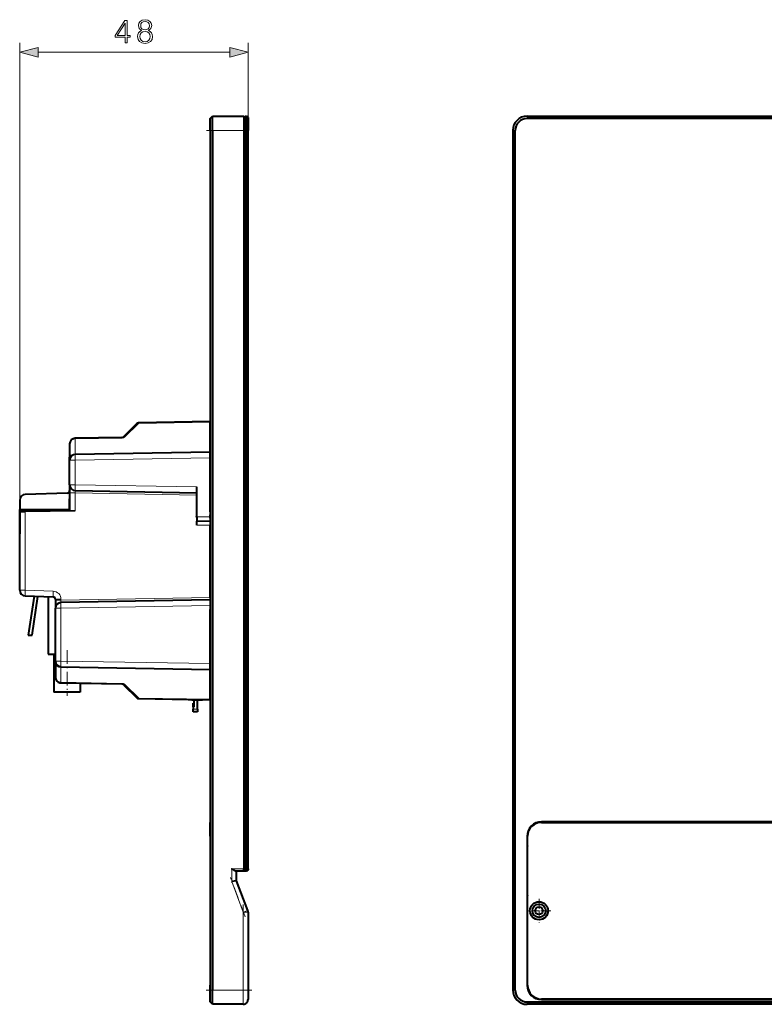
# Model space of a CAD drawing. Extents: x 0 to 420, y 0 to 297.
# Drawn here: x 224 to 302, y 61 to 165 of the extents above; entities that cross this region are included whole.
import ezdxf

# ---------------------------------------------------------------- set-up
doc = ezdxf.new("R2010")
doc.units = 0
doc.linetypes.add('DASHDOT', pattern=[18.5, 12, -3, 0.5, -3])

msp = doc.modelspace()

# ---------------------------------------------------------------- linework, layer by layer
at = {"color": 7, "lineweight": 18}
for p, q in [((223.843445, 114.050888), (223.843445, 162.142075)), ((247.843445, 154.274841), (247.843445, 162.142075)), ((225.775299, 161.142075), (245.911591, 161.142075)), ((277.16626, 154.424835), (277.16626, 154.174835)), ((243.843445, 152.925217), (244.093445, 152.926422)), ((244.093445, 152.926422), (247.393448, 152.928665)), ((247.693451, 152.924835), (247.493439, 152.924835)), ((247.843445, 152.924835), (247.693451, 152.924835)), ((275.66626, 152.926392), (275.91626, 152.925201)), ((236.311203, 122.116684), (243.843445, 122.248154)), ((234.927399, 120.73288), (236.311203, 122.116684)), ((229.682968, 120.500984), (234.582565, 120.586502)), ((229.682968, 120.500984), (229.682968, 118.931946)), ((243.843445, 119.179123), (229.682968, 118.931946)), ((229.093445, 118.266556), (229.682968, 118.266556)), ((229.682968, 118.266556), (243.843445, 118.513733)), ((229.682968, 115.660721), (229.682968, 118.266556)), ((229.668167, 115.660721), (229.093445, 115.660721)), ((229.682968, 115.660461), (229.668167, 115.660721)), ((242.443451, 115.437988), (229.682968, 115.660721)), ((229.093445, 114.810822), (229.682968, 114.810822)), ((229.682968, 114.810822), (229.682968, 112.941467)), ((229.682968, 114.810822), (242.443451, 114.588112)), ((224.432968, 112.849823), (224.432968, 107.357376)), ((243.843445, 112.313637), (242.443451, 112.313637)), ((242.443451, 111.438126), (243.843445, 111.413696)), ((224.432968, 107.357376), (224.432968, 105.682381)), ((224.432968, 105.682381), (224.432968, 104.583351)), ((224.432968, 104.583351), (223.843445, 104.583351)), ((227.36264, 104.481049), (224.432968, 104.583351)), ((228.182968, 103.631561), (227.593445, 103.631561)), ((228.182968, 103.540245), (227.593445, 103.540245)), ((243.843445, 103.813599), (228.182968, 103.540245)), ((228.182968, 103.631561), (228.182968, 103.540245)), ((228.182968, 102.690376), (227.593445, 102.690376)), ((228.182968, 102.690376), (243.843445, 102.96373)), ((228.182968, 102.690376), (228.182968, 97.136902)), ((228.182968, 97.136902), (227.593445, 97.136902)), ((243.843445, 96.863556), (228.182968, 97.136902)), ((228.182968, 96.471512), (243.843445, 96.198151)), ((228.182968, 96.471512), (228.182968, 94.902473)), ((234.582565, 94.790771), (228.182968, 94.902473)), ((236.346085, 93.225716), (234.927399, 94.644394)), ((236.346085, 93.225716), (243.843445, 93.129135)), ((241.943451, 93.097092), (241.943451, 93.063637)), ((242.068451, 92.063637), (242.543442, 92.063637)), ((246.142807, 73.954651), (246.142807, 75.294838)), ((247.393448, 75.294838), (246.142807, 75.294838)), ((247.493439, 75.294838), (247.693451, 75.294838)), ((247.693451, 75.294838), (247.843445, 75.294838)), ((247.343445, 70.734795), (246.142807, 73.954651)), ((247.811935, 70.909485), (247.343445, 70.734795)), ((247.343445, 70.734795), (247.343445, 62.544838)), ((247.343445, 70.734795), (247.843445, 70.734795)), ((243.843445, 62.544838), (244.093445, 62.544838)), ((244.093445, 62.544838), (247.343445, 62.544838)), ((247.343445, 62.544838), (247.343445, 61.044838)), ((247.843445, 62.544838), (247.343445, 62.544838)), ((275.66626, 62.544838), (275.91626, 62.544838)), ((277.16626, 61.294838), (277.16626, 61.044838))]:
    msp.add_line(p, q, dxfattribs=at)
at = {"color": 7, "lineweight": 40}
for p, q in [((243.843445, 154.174835), (244.093445, 154.424835)), ((244.093445, 154.424835), (247.393448, 154.424835)), ((244.093445, 152.926422), (244.093445, 154.424835)), ((247.393448, 154.424835), (247.393448, 152.928665)), ((247.493439, 154.424835), (247.693451, 154.424835)), ((247.493439, 152.924835), (247.493439, 154.424835)), ((247.693451, 154.424835), (247.843445, 154.274841)), ((247.693451, 154.424835), (247.693451, 152.924835)), ((247.843445, 154.274841), (247.843445, 152.924835)), ((277.16626, 154.424835), (394.15625, 154.424835)), ((243.843445, 152.925217), (243.843445, 154.174835)), ((394.15625, 154.174835), (277.16626, 154.174835)), ((243.843445, 152.925217), (243.843445, 62.544838)), ((244.093445, 152.926422), (244.093445, 62.544838)), ((247.393448, 152.928665), (247.393448, 75.294838)), ((247.493439, 75.294838), (247.493439, 152.924835)), ((247.693451, 75.294838), (247.693451, 152.924835)), ((247.843445, 75.294838), (247.843445, 152.924835)), ((275.66626, 152.926392), (275.66626, 62.544838)), ((275.91626, 62.544838), (275.91626, 152.925201)), ((247.493439, 150.484833), (247.393448, 150.484833)), ((243.843445, 122.313637), (236.311203, 122.182159)), ((243.843445, 122.688736), (243.843445, 121.688736)), ((243.843445, 119.179123), (243.843445, 122.248154)), ((236.138779, 122.108978), (234.754974, 120.725174)), ((243.843445, 112.813637), (243.843445, 121.688736)), ((234.582565, 120.651993), (229.682968, 120.566467)), ((229.093445, 119.966553), (229.093445, 118.489197)), ((243.843445, 119.11364), (229.682968, 118.86647)), ((243.843445, 119.113632), (243.843445, 118.513725)), ((229.093445, 116.713638), (229.093445, 118.563637)), ((229.093445, 118.266556), (229.093445, 118.489197)), ((229.093445, 115.660721), (229.093445, 118.266556)), ((243.843445, 118.763641), (243.843445, 118.61364)), ((243.843445, 118.513725), (243.843445, 112.313637)), ((229.093445, 115.660721), (229.093445, 114.810814)), ((229.682968, 115.060806), (242.443451, 114.838074)), ((242.443451, 112.313637), (242.443451, 115.437988)), ((223.843445, 114.050888), (223.843445, 110.498314)), ((228.852173, 114.805214), (224.422516, 114.650528)), ((229.07164, 114.180984), (229.093445, 114.181366)), ((229.093445, 112.931175), (229.07164, 114.180984)), ((229.093445, 114.810814), (229.093445, 112.931175)), ((223.843445, 113.063637), (229.043442, 113.063637)), ((223.843445, 108.063637), (223.843445, 113.063637)), ((223.862671, 112.839874), (224.432968, 112.849823)), ((223.868439, 113.038635), (229.043442, 113.038635)), ((223.868439, 112.839973), (223.868439, 113.038635)), ((229.682968, 112.941467), (224.432968, 112.849823)), ((229.043442, 113.038635), (229.043442, 113.063637)), ((229.043442, 113.038635), (229.043442, 112.930305)), ((223.862671, 107.901665), (223.862671, 112.839874)), ((242.443451, 112.313637), (242.443451, 111.838318)), ((243.843445, 111.813637), (242.443451, 111.838074)), ((242.443451, 111.438126), (242.443451, 111.837875)), ((243.843445, 112.163643), (243.843445, 112.513641)), ((243.843445, 112.313637), (243.843445, 112.163635)), ((243.843445, 112.313637), (243.843445, 111.813637)), ((243.843445, 111.813438), (243.843445, 111.413696)), ((243.843445, 103.813599), (243.843445, 111.413696)), ((223.843445, 108.528961), (223.843445, 110.498314)), ((223.843445, 107.901161), (223.843445, 108.528961)), ((223.843445, 108.063637), (223.862671, 108.063637)), ((223.843445, 107.357376), (223.843445, 107.901161)), ((223.862671, 107.901665), (223.843643, 107.901169)), ((223.843445, 105.682381), (223.843445, 107.357376)), ((223.843445, 104.583351), (223.843445, 105.682381)), ((224.422501, 103.983719), (227.352173, 103.881409)), ((225.36348, 103.950867), (224.737793, 99.873642)), ((225.156952, 99.873642), (225.745132, 103.937538)), ((226.843445, 103.899185), (226.843445, 97.873642)), ((227.59343, 103.540245), (227.593445, 102.690376)), ((227.593445, 103.631561), (227.593445, 103.540245)), ((243.843445, 103.563637), (228.182968, 103.290283)), ((243.843445, 103.813599), (243.843445, 103.563766)), ((243.843445, 103.563637), (243.843445, 102.563637)), ((243.843445, 103.563637), (243.843445, 102.96373)), ((227.593445, 97.136902), (227.593445, 102.690376)), ((243.843445, 102.96373), (243.843445, 96.863556)), ((243.843445, 93.688736), (243.843445, 102.563637)), ((227.593445, 97.188637), (227.593445, 100.938637)), ((224.737793, 99.873642), (225.156952, 99.873642)), ((226.843445, 97.873642), (227.593445, 97.873642)), ((227.443451, 97.873642), (227.443451, 93.873642)), ((227.593445, 97.136902), (227.59343, 96.914261)), ((227.593445, 96.914261), (227.593445, 95.436905)), ((228.182968, 96.536987), (243.843445, 96.263641)), ((243.843445, 96.863556), (243.843445, 96.263641)), ((228.182968, 94.83699), (234.582565, 94.725288)), ((230.193451, 94.80191), (230.193451, 93.873642)), ((234.754974, 94.6521), (236.138779, 93.268295)), ((228.818451, 93.873642), (227.443451, 93.873642)), ((230.193451, 93.873642), (228.818451, 93.873642)), ((236.311234, 93.195114), (236.327957, 93.194824)), ((236.327896, 93.194824), (241.612473, 93.102577)), ((243.843445, 93.688736), (243.843445, 92.688736)), ((243.843445, 93.129135), (243.843445, 93.657928)), ((241.543442, 93.103783), (241.793442, 93.099419)), ((241.793442, 93.063637), (241.793442, 93.099503)), ((241.943451, 93.063637), (241.793442, 93.063637)), ((241.943451, 93.063637), (242.593445, 93.063637)), ((242.168442, 92.713638), (242.068451, 92.713638)), ((242.068451, 92.313637), (242.068451, 92.713638)), ((242.168442, 92.313637), (242.068451, 92.313637)), ((242.068451, 92.313637), (242.068451, 92.063637)), ((242.168442, 92.313637), (242.168442, 93.063637)), ((242.543442, 92.063637), (242.543442, 93.063644)), ((242.551086, 93.063637), (242.851089, 93.063637)), ((242.593445, 93.063637), (242.593445, 93.087959)), ((242.593445, 93.063637), (243.043442, 93.063637)), ((243.043442, 93.063637), (243.043442, 93.082832)), ((243.043442, 93.077606), (243.843445, 93.063637)), ((243.843445, 93.129135), (243.843445, 93.075912)), ((242.068451, 91.813637), (242.068451, 92.063637)), ((242.543442, 91.813637), (242.068451, 91.813637)), ((242.543442, 92.063637), (242.543442, 91.813637)), ((243.843445, 78.724838), (243.843445, 80.174835)), ((392.65625, 80.224838), (278.66626, 80.224838)), ((278.66626, 80.174835), (392.65625, 80.174835)), ((243.843445, 78.724838), (243.843445, 63.044838)), ((277.16626, 78.724838), (277.16626, 63.044838)), ((277.216248, 63.044838), (277.216248, 78.724838)), ((247.493439, 77.884842), (247.393448, 77.884842)), ((247.443451, 77.884857), (247.443451, 75.034836)), ((247.493439, 77.884857), (247.493439, 75.034836)), ((247.393448, 75.044838), (246.575821, 75.044838)), ((246.642807, 74.044838), (246.642807, 75.044838)), ((247.393448, 75.044838), (247.393448, 75.294838)), ((247.493439, 75.034836), (247.443451, 75.034836)), ((247.493439, 75.044838), (247.493439, 75.294838)), ((247.693451, 75.044838), (247.493439, 75.044838)), ((247.693451, 75.294838), (247.693451, 75.044838)), ((247.843445, 75.194839), (247.693451, 75.044838)), ((247.843445, 75.294838), (247.843445, 75.194839)), ((246.642563, 74.044792), (246.142807, 73.954651)), ((247.811935, 70.909485), (246.642807, 74.044838)), ((247.843445, 70.734795), (247.843445, 62.544838)), ((243.843445, 61.594837), (243.843445, 63.044838)), ((243.843445, 61.294838), (243.843445, 62.544838)), ((244.093445, 61.044838), (244.093445, 62.544838)), ((247.843445, 62.544838), (247.843445, 61.544838)), ((244.093445, 61.044838), (243.843445, 61.294838)), ((277.16626, 61.294838), (394.15625, 61.294838)), ((392.65625, 61.594837), (278.66626, 61.594837)), ((278.66626, 61.544838), (392.65625, 61.544838)), ((247.343445, 61.044838), (244.093445, 61.044838)), ((394.15625, 61.044838), (277.16626, 61.044838))]:
    msp.add_line(p, q, dxfattribs=at)
at = {"color": 7, "linetype": 'DASHDOT', "lineweight": 18, "ltscale": 0.1065}
msp.add_line((243.488449, 152.924835), (247.748444, 152.924835), dxfattribs=at)
at = {"color": 7, "linetype": 'DASHDOT', "lineweight": 18, "ltscale": 0.0105}
for p, q in [((247.878448, 152.924835), (247.45845, 152.924835)), ((247.878448, 75.294838), (247.45845, 75.294838))]:
    msp.add_line(p, q, dxfattribs=at)
at = {"color": 7, "linetype": 'DASHDOT', "lineweight": 18, "ltscale": 0.042}
msp.add_line((242.303452, 112.313637), (243.983444, 112.313637), dxfattribs=at)
at = {"color": 7, "linetype": 'DASHDOT', "lineweight": 18, "ltscale": 0.120008}
msp.add_line((228.818451, 98.273666), (228.818451, 93.473358), dxfattribs=at)
at = {"color": 7, "linetype": 'DASHDOT', "lineweight": 18, "ltscale": 0.001076}
msp.add_line((241.943451, 93.060051), (241.943451, 93.103088), dxfattribs=at)
at = {"color": 7, "linetype": 'DASHDOT', "lineweight": 18, "ltscale": 0.01425}
msp.add_line((242.02095, 92.063637), (242.590942, 92.063637), dxfattribs=at)
at = {"color": 7, "linetype": 'DASHDOT', "lineweight": 18, "ltscale": 0.037519}
msp.add_line((247.518509, 75.294838), (246.017746, 75.294838), dxfattribs=at)
at = {"color": 7, "linetype": 'DASHDOT', "lineweight": 18, "ltscale": 0.040206}
msp.add_line((246.142807, 73.820633), (246.142807, 75.428856), dxfattribs=at)
at = {"color": 7, "linetype": 'DASHDOT', "lineweight": 18, "ltscale": 0.110537}
msp.add_line((247.529373, 70.236191), (245.984558, 74.379028), dxfattribs=at)
at = {"color": 7, "linetype": 'DASHDOT', "lineweight": 18, "ltscale": 0.245706}
msp.add_line((247.343445, 71.55381), (247.343445, 61.725567), dxfattribs=at)
at = {"color": 7, "linetype": 'DASHDOT', "lineweight": 18, "ltscale": 0.06175}
for p, q in [((278.41626, 72.119835), (278.41626, 69.649841)), ((279.651245, 70.884842), (277.181244, 70.884842))]:
    msp.add_line(p, q, dxfattribs=at)
at = {"color": 7, "linetype": 'DASHDOT', "lineweight": 18, "ltscale": 0.12}
msp.add_line((248.243439, 62.544838), (243.443451, 62.544838), dxfattribs=at)
at = {"color": 7, "lineweight": 18}
for points in [[(234.9189, 162.142075), (235.148376, 162.142075), (235.148376, 162.743607), (235.468277, 162.743607), (235.468277, 162.927887), (235.148376, 162.927887), (235.148376, 164.502991), (234.901505, 164.502991), (233.872299, 162.927887), (233.872299, 162.743607), (234.9189, 162.743607)], [(234.9189, 162.927887), (234.080933, 162.927887), (234.9189, 164.214386)], [(236.653244, 163.428589), (236.475922, 163.327759), (236.343796, 163.185181), (236.260345, 163.007858), (236.232529, 162.806183), (236.284683, 162.503693), (236.441147, 162.270721), (236.688019, 162.124695), (237.018341, 162.07254), (237.345184, 162.124695), (237.592056, 162.270721), (237.74852, 162.500214), (237.804153, 162.806183), (237.772858, 163.007858), (237.692886, 163.185181), (237.557281, 163.327759), (237.383438, 163.428589), (237.630295, 163.644165), (237.713745, 163.946655), (237.66507, 164.2005), (237.525986, 164.398682), (237.306931, 164.527328), (237.018341, 164.57254), (236.726273, 164.527328), (236.507217, 164.398682), (236.368134, 164.2005), (236.322937, 163.946655), (236.402908, 163.644165)], [(236.559372, 163.939713), (236.587189, 164.123993), (236.677582, 164.266556), (236.823624, 164.353485), (237.018341, 164.388245), (237.209579, 164.353485), (237.355621, 164.266556), (237.446014, 164.123993), (237.47731, 163.939713), (237.446014, 163.76239), (237.355621, 163.62677), (237.213058, 163.539856), (237.018341, 163.512024), (236.820145, 163.539856), (236.677582, 163.62677), (236.587189, 163.76239)], [(236.468964, 162.79924), (236.503738, 163.021759), (236.611526, 163.18866), (236.785385, 163.289505), (237.018341, 163.327759), (237.247833, 163.289505), (237.418198, 163.18866), (237.529465, 163.025238), (237.567719, 162.81662), (237.525986, 162.587128), (237.414719, 162.409805), (237.240875, 162.295074), (237.018341, 162.256821), (236.795807, 162.295074), (236.621964, 162.409805), (236.507217, 162.580185)], [(225.775299, 161.659714), (223.843445, 161.142075), (225.775299, 160.624435)], [(245.911591, 160.624435), (247.843445, 161.142075), (245.911591, 161.659714)]]:
    msp.add_lwpolyline(points, close=True, dxfattribs=at)
for points in [[(229.093445, 119.966553), (229.0952, 120.007538), (229.100479, 120.048317), (229.109283, 120.088676), (229.121613, 120.128403), (229.13736, 120.167252), (229.156479, 120.204979), (229.179291, 120.24202), (229.205292, 120.277306), (229.234283, 120.310593), (229.266052, 120.34166), (229.300293, 120.3703), (229.3367, 120.396332), (229.375015, 120.41964), (229.414963, 120.440094), (229.456421, 120.457672), (229.499298, 120.472336), (229.543854, 120.484146), (229.589584, 120.492905), (229.636078, 120.498535), (229.682968, 120.500984)], [(234.582565, 120.586502), (234.625275, 120.58976), (234.666534, 120.595604), (234.70433, 120.603798), (234.740662, 120.614624), (234.774506, 120.627701), (234.805237, 120.642746), (234.834778, 120.66053), (234.863785, 120.680763), (234.89595, 120.705803), (234.927399, 120.73288)], [(229.682968, 115.060806), (229.682663, 115.060699), (229.682465, 115.060501), (229.682068, 115.059799), (229.681519, 115.057999), (229.680557, 115.051743), (229.679474, 115.036133), (229.678635, 114.985977), (229.679825, 114.904144), (229.682968, 114.810822)], [(228.182968, 103.290283), (228.182724, 103.290352), (228.182556, 103.290482), (228.182236, 103.290939), (228.181778, 103.292099), (228.180954, 103.296158), (228.179962, 103.306328), (228.178802, 103.339279), (228.178711, 103.381538), (228.179459, 103.431046), (228.182968, 103.540245)], [(228.182968, 94.902481), (228.135666, 94.904884), (228.088669, 94.910614), (228.042313, 94.91964), (227.996872, 94.9319), (227.952637, 94.947342), (227.909882, 94.965866), (227.868866, 94.987358), (227.829865, 95.011711), (227.793747, 95.038269), (227.76004, 95.067276), (227.728928, 95.098587), (227.700623, 95.132019), (227.675323, 95.167358), (227.653183, 95.204407), (227.635162, 95.241074), (227.62027, 95.278847), (227.608597, 95.31752), (227.600204, 95.356888), (227.595139, 95.396751), (227.593445, 95.436905)], [(234.582565, 94.790771), (234.62149, 94.788086), (234.659454, 94.782944), (234.695389, 94.775665), (234.729782, 94.766258), (234.762878, 94.754425), (234.794724, 94.739883), (234.827957, 94.721138), (234.860199, 94.699539), (234.894516, 94.673073), (234.927399, 94.644394)]]:
    msp.add_lwpolyline(points, dxfattribs=at)
at = {"color": 7, "lineweight": 40}
msp.add_lwpolyline([(246.575821, 75.044838), (246.565201, 75.045456), (246.553894, 75.047241), (246.53891, 75.05098), (246.523071, 75.056221), (246.493683, 75.068489), (246.462585, 75.084), (246.428177, 75.10321), (246.3927, 75.124596), (246.352768, 75.150032), (246.311935, 75.177101), (246.256409, 75.215073), (246.142807, 75.294838)], dxfattribs=at)
for radius in [0.95, 0.7, 0.4]:
    msp.add_circle((278.41626, 70.884842), radius, dxfattribs=at)
for centre, radius, start, end in [((277.16626, 152.924835), 1.5, 90.000003, 179.940473), ((277.16626, 152.924835), 1.25, 90.000003, 179.983052), ((236.315567, 121.932205), 0.25, 90.999997, 135.000028), ((229.693451, 119.966553), 0.6, 90.999997, 179.999732), ((234.578201, 120.901947), 0.25, 270.999999, 315.000156), ((229.693451, 118.266556), 0.6, 90.999997, 180.000009), ((228.843445, 115.055061), 0.25, 272.00002, 0.000106), ((229.693451, 115.660721), 0.6, 179.999995, 269.000003), ((224.443451, 114.050888), 0.6, 91.998721, 179.999995), ((224.443451, 104.583351), 0.6, 179.999995, 268.000002), ((227.343445, 103.631561), 0.25, 359.999999, 88.000014), ((228.193451, 102.690376), 0.6, 90.999997, 179.999991), ((228.193451, 97.136902), 0.6, 179.999995, 269.000003), ((228.193451, 95.436905), 0.6, 180.000009, 257.686259), ((228.194214, 95.443253), 0.606369, 257.742738, 268.937323), ((234.578186, 94.475479), 0.24984, 77.189928, 88.9952), ((234.578171, 94.47525), 0.250071, 77.127159, 88.991443), ((234.578201, 94.475327), 0.25, 58.598283, 77.122664), ((234.578506, 94.475723), 0.249503, 44.985146, 58.608467), ((236.315567, 93.445076), 0.25, 225, 269.009142), ((236.238922, 93.389236), 0.195382, 281.54482, 303.23789), ((245.266418, 306.130524), 213.059325, 269.017441, 269.617329), ((278.66626, 78.724838), 1.5, 90.000003, 180.000005), ((278.66626, 78.724838), 1.45, 90.000003, 180.000005), ((277.91626, 77.48484), 0.75, 158.9604, 179.980457), ((277.91626, 72.73484), 0.75, 180.000005, 201.039587), ((247.343445, 70.734795), 0.5, 0.000008, 20.449725), ((277.16626, 62.544838), 1.5, 179.999995, 269.999997), ((277.16626, 62.544838), 1.25, 180.000009, 269.999997), ((278.66626, 63.044838), 1.5, 180.000005, 269.999997), ((278.66626, 63.044838), 1.45, 180.000005, 269.999997), ((247.343445, 61.544838), 0.5, 269.999997, 0)]:
    msp.add_arc(centre, radius, start, end, dxfattribs=at)
at = {"color": 7, "lineweight": 18}
for centre, radius, start, end in [((230.330215, 118.894455), 0.648066, 176.684768, 182.476266), ((227.333099, 103.631683), 0.849823, 359.991767, 88.007814), ((228.8302, 96.509003), 0.648055, 177.523665, 183.31526)]:
    msp.add_arc(centre, radius, start, end, dxfattribs=at)
for centre, major_axis, ratio, start_param, end_param in [((236.315567, 121.932205), (0.004364, -0.249962), 0.006776, 3.1415926536, 3.8821263375), ((236.315567, 121.932205), (-0.176773, 0.176777), 0.602605, 5.2758630531, 6.2831853072), ((229.687332, 120.316505), (-0.004364, 0.249962), 0.006776, 0.0000000001, 0.7405335752), ((234.586929, 120.402023), (-0.004364, 0.249962), 0.006776, 0.0000000001, 0.7405331523), ((234.931763, 120.548401), (0.176773, -0.176777), 0.602605, 2.1342704052, 3.1415926536), ((229.693451, 118.489197), (0.600006, 0), 0.738029, 1.5882494793, 3.1415926536), ((229.693451, 118.266556), (-0.010468, 0.599907), 0.01745, 0.0000000028, 1.5704917482), ((229.693451, 115.660721), (0.010468, 0.599907), 0.01745, 1.5711009023, 3.1415926536), ((224.443451, 104.583351), (0.020935, 0.599636), 0.017442, 1.5714061433, 3.1415926536), ((227.373108, 104.481049), (0.020935, 0.599636), 0.017442, 1.5714081831, 3.1415926536), ((228.193451, 102.690376), (-0.010468, 0.599907), 0.01745, 0, 1.5704917472), ((228.193451, 96.914261), (0.600006, 0), 0.738029, 3.1415926536, 4.6949356886), ((228.193451, 97.136902), (-0.010468, -0.599907), 0.01745, 4.7126929549, 6.2831853072), ((228.187332, 95.08696), (0.004364, 0.249962), 0.006776, 2.4010589826, 3.1415926536), ((234.586929, 94.97525), (0.004364, 0.249962), 0.006776, 2.4010589816, 3.1415926536), ((234.931763, 94.82888), (-0.176773, -0.176777), 0.602605, 0.0000000009, 1.0073222559)]:
    msp.add_ellipse(centre, major_axis=major_axis, ratio=ratio, start_param=start_param, end_param=end_param, dxfattribs=at)
at = {"color": 7, "lineweight": 40}
msp.add_ellipse((243.847809, 122.063675), major_axis=(0.004364, -0.249962), ratio=0.006776, start_param=3.1415926536, end_param=3.88212634, dxfattribs=at)
at = {"color": 7, "lineweight": 18}
for points in [[(225.775299, 161.659714), (223.843445, 161.142075), (225.775299, 161.659714), (225.775299, 160.624435)], [(245.911591, 160.624435), (247.843445, 161.142075), (245.911591, 160.624435), (245.911591, 161.659714)]]:
    msp.add_solid(points, dxfattribs=at)

doc.saveas('drawing.dxf')
